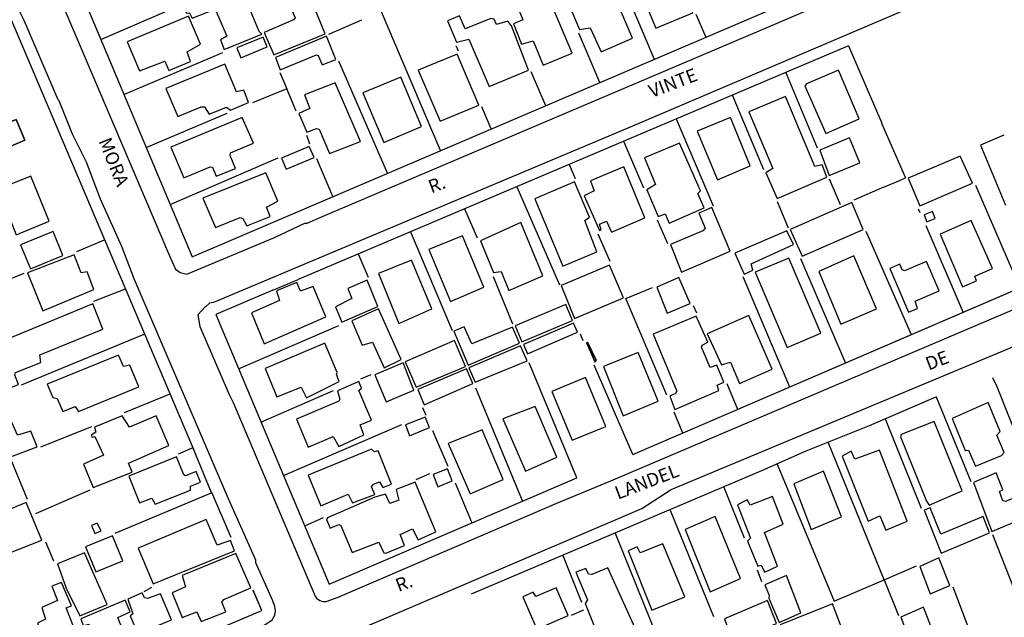
# Model space of a CAD drawing. Units: millimetres. Extents: x 175902 to 178317, y 1665956 to 1668731.
# Drawn here: x 177536 to 177722, y 1667924 to 1668036 of the extents above; entities that cross this region are included whole.
import ezdxf
from ezdxf.enums import TextEntityAlignment as Align

# ---------------------------------------------------------------- set-up
doc = ezdxf.new("R2010")
doc.units = ezdxf.units.MM
doc.header["$LTSCALE"] = 20
for name, color, linetype in [('V-EDIFICACAO', 2, 'Continuous'), ('V-LOTE', 1, 'Continuous'), ('V-NOME_DOS_LOGRADOUROS', 7, 'Continuous'), ('V-QUADRA', 6, 'Continuous'), ('V-TESTADA', 141, 'Continuous')]:
    doc.layers.add(name, color=color, linetype=linetype)

msp = doc.modelspace()

# ---------------------------------------------------------------- linework, layer by layer
at = {"layer": 'V-EDIFICACAO'}
for points in [[(177651.96, 1668045.12), (177656.29, 1668034.82), (177663.24, 1668037.68), (177658.9, 1668048.09), (177651.96, 1668045.12)], [(177640.96, 1668043.46), (177641.65, 1668042.02), (177641.04, 1668041.38), (177641.91, 1668039.43), (177640.24, 1668038.39), (177641.82, 1668034.56), (177643.85, 1668034.86), (177645.91, 1668030.35), (177651.83, 1668032.91), (177647.13, 1668044.01), (177646.54, 1668043.94), (177645.86, 1668045.5), (177640.96, 1668043.46)], [(177574.09, 1668042.22), (177574.02, 1668041.85), (177567.12, 1668038.94), (177567.63, 1668037.62), (177568.21, 1668037.68), (177568.73, 1668036.65), (177573.07, 1668038.35), (177575.25, 1668033.28), (177574.09, 1668032.56), (177574.78, 1668030.78), (177581.85, 1668033.65), (177581.38, 1668034.17), (177579.16, 1668039.42), (177579.16, 1668040.09), (177577.63, 1668043.67), (177574.09, 1668042.22)], [(177630.1, 1668038.99), (177631.12, 1668036.36), (177629.38, 1668035.62), (177630.91, 1668031.8), (177633.08, 1668032.38), (177635.01, 1668027.83), (177640.45, 1668030.05), (177635.77, 1668041.28), (177630.1, 1668038.99)], [(177587.59, 1668038.09), (177588.16, 1668036.75), (177587.86, 1668036.36), (177582.31, 1668033.96), (177584.14, 1668029.75), (177593.86, 1668033.72), (177591.38, 1668039.67), (177587.59, 1668038.09)], [(177556.42, 1668032.21), (177558.76, 1668026.73), (177563.57, 1668028.55), (177564.34, 1668026.82), (177568.4, 1668028.48), (177567.76, 1668030.35), (177570.31, 1668031.76), (177568, 1668037.07), (177556.42, 1668032.21)], [(177626.19, 1668035.46), (177625.71, 1668036.52), (177625.1, 1668036.61), (177620.26, 1668034.68), (177619.2, 1668037.11), (177616.9, 1668036.18), (177618.64, 1668032.13), (177620.98, 1668032.73), (177624.82, 1668023.75), (177632.24, 1668026.86), (177628.99, 1668035.2), (177628.32, 1668036.14), (177626.19, 1668035.46)], [(177577.17, 1668031.06), (177577.93, 1668029.16), (177582.91, 1668031.25), (177582.1, 1668033.11), (177577.17, 1668031.06)], [(177584.44, 1668029.28), (177585.34, 1668026.94), (177592.2, 1668029.75), (177592.53, 1668029.62), (177593.26, 1668027.87), (177595.87, 1668028.86), (177594.11, 1668033.28), (177584.44, 1668029.28)], [(177611.37, 1668026.86), (177615.54, 1668017.22), (177622.83, 1668020.23), (177618.73, 1668029.91), (177611.37, 1668026.86)], [(177563.74, 1668023.4), (177566.01, 1668018.12), (177570.43, 1668019.92), (177571.07, 1668019.91), (177571.92, 1668018.54), (177575.2, 1668019.86), (177575.98, 1668019.32), (177579.37, 1668020.73), (177578.48, 1668023.06), (177577.12, 1668022.77), (177574.9, 1668028), (177563.74, 1668023.4)], [(177684.68, 1668024.26), (177684.4, 1668023.88), (177688.33, 1668014.93), (177694.63, 1668017.67), (177690.74, 1668026.85), (177684.68, 1668024.26)], [(177600.93, 1668022.59), (177604.9, 1668013.23), (177612.04, 1668016.2), (177608.12, 1668025.53), (177600.93, 1668022.59)], [(177589.9, 1668022.21), (177590.92, 1668019.65), (177588.88, 1668018.68), (177590.37, 1668015.18), (177592.18, 1668015.83), (177592.71, 1668015.69), (177594.63, 1668011.13), (177600.51, 1668013.38), (177595.73, 1668024.46), (177589.9, 1668022.21)], [(177673.84, 1668019.01), (177678.36, 1668008.26), (177677.04, 1668007.44), (177679.17, 1668002.62), (177688.54, 1668006.67), (177687.64, 1668008.96), (177686.28, 1668008.66), (177680.74, 1668021.91), (177673.84, 1668019.01)], [(177529.17, 1668015.02), (177535.47, 1668017.52), (177537.14, 1668013.62), (177530.79, 1668010.96), (177529.17, 1668015.02), (177530.79, 1668010.96), (177537.14, 1668013.62), (177535.47, 1668017.52)], [(177564.69, 1668012.34), (177567.12, 1668006.53), (177572.1, 1668008.62), (177572.56, 1668008.54), (177573.28, 1668006.87), (177576.87, 1668008.29), (177575.88, 1668010.72), (177575.98, 1668011.22), (177580.32, 1668013.1), (177578.18, 1668017.95), (177564.69, 1668012.34)], [(177664.09, 1668015.36), (177667.93, 1668006.12), (177674.1, 1668008.81), (177670.34, 1668017.9), (177664.09, 1668015.36)], [(177687.25, 1668011.73), (177689.01, 1668006.96), (177694.79, 1668009.34), (177692.83, 1668014.11), (177687.25, 1668011.73)], [(177585.6, 1668010.25), (177586.45, 1668008.19), (177591.74, 1668010.39), (177590.82, 1668012.42), (177585.6, 1668010.25)], [(177660.75, 1668013.1), (177654.13, 1668010.32), (177656.17, 1668005.28), (177654.55, 1668004.29), (177656.68, 1667999.22), (177658.04, 1667999.72), (177658.81, 1667997.98), (177665.37, 1668000.85), (177664.21, 1668003.56), (177664.69, 1668004.09), (177660.75, 1668013.1)], [(177703.9, 1668006.45), (177706.09, 1668001.22), (177716.05, 1668005.49), (177713.71, 1668010.63), (177703.9, 1668006.45)], [(177643.95, 1668005.99), (177644.63, 1668004.09), (177642.7, 1668003.13), (177645.64, 1667996.58), (177645.91, 1667996.7), (177645.64, 1667997.8), (177646.92, 1667998.37), (177647.92, 1667996.27), (177654.17, 1667998.97), (177650.2, 1668008.62), (177643.95, 1668005.99)], [(177532.06, 1668004.36), (177535.51, 1667995.77), (177541.74, 1667998.32), (177538.28, 1668006.83), (177532.06, 1668004.36)], [(177570.73, 1668002.66), (177573.12, 1667997.12), (177577.78, 1667999.05), (177578.27, 1667998.83), (177579.04, 1667997.47), (177583.42, 1667999.25), (177582.75, 1668000.96), (177584.92, 1668002.09), (177582.61, 1668007.47), (177570.73, 1668002.66)], [(177642.84, 1667998.49), (177643.74, 1667999.09), (177640.92, 1668005.77), (177633.43, 1668002.57), (177638.71, 1667989.85), (177645.13, 1667992.56), (177642.84, 1667998.49)], [(177665.12, 1667996.53), (177659.02, 1667993.93), (177661.11, 1667988.69), (177670.3, 1667992.65), (177666.84, 1668000.92), (177664.39, 1667999.86), (177665.58, 1667997.01), (177665.12, 1667996.53)], [(177681.6, 1667996.75), (177683.89, 1667991.72), (177695.43, 1667996.74), (177693.29, 1668001.86), (177681.6, 1667996.75)], [(177706.9, 1667999.51), (177707.41, 1667998.2), (177709.01, 1667998.87), (177708.5, 1668000.15), (177706.9, 1667999.51)], [(177623.17, 1667994.66), (177625.63, 1667988.66), (177627.03, 1667988.82), (177628.48, 1667985.24), (177634.95, 1667988.02), (177630.78, 1667998.1), (177623.17, 1667994.66)], [(177709.92, 1667995.9), (177714.18, 1667985.96), (177716.81, 1667987.07), (177716.47, 1667987.96), (177719.84, 1667989.43), (177715.81, 1667998.49), (177709.92, 1667995.9)], [(177536.32, 1667993.88), (177538.2, 1667989.34), (177544.32, 1667991.84), (177542.49, 1667996.4), (177536.32, 1667993.88)], [(177613.41, 1667992.99), (177617.5, 1667983.16), (177623.76, 1667985.91), (177619.75, 1667995.59), (177613.41, 1667992.99)], [(177671.2, 1667992.27), (177672.91, 1667988.36), (177674.56, 1667989.11), (177674.26, 1667990.31), (177682.28, 1667993.91), (177681.02, 1667996.49), (177671.2, 1667992.27)], [(177537.64, 1667988.56), (177540.54, 1667981.42), (177550.17, 1667985.41), (177548.88, 1667988.77), (177547.78, 1667988.6), (177546.41, 1667992.01), (177537.64, 1667988.56)], [(177687.01, 1667988.87), (177691.21, 1667978.9), (177697.95, 1667981.77), (177693.66, 1667991.77), (177687.01, 1667988.87)], [(177603.87, 1667988.48), (177607.75, 1667979.03), (177613.97, 1667981.76), (177610.12, 1667990.99), (177603.87, 1667988.48)], [(177647.54, 1667990.06), (177638.41, 1667986.19), (177640.93, 1667979.96), (177650.16, 1667983.88), (177647.54, 1667990.06)], [(177681.38, 1667991.34), (177675.03, 1667988.72), (177681.03, 1667974.47), (177687.39, 1667977.2), (177681.38, 1667991.34)], [(177707.36, 1667990.7), (177703.18, 1667988.95), (177702.76, 1667989.17), (177702.32, 1667990.23), (177700.45, 1667989.41), (177703.96, 1667981.19), (177705.69, 1667981.88), (177705.2, 1667983.25), (177709.74, 1667985.21), (177707.36, 1667990.7)], [(177579.94, 1667981.02), (177582.31, 1667975.19), (177593.95, 1667980.29), (177591.57, 1667986.02), (177589.18, 1667985.12), (177588.46, 1667986.76), (177584.62, 1667985.21), (177585.21, 1667983.37), (177579.94, 1667981.02)], [(177595.81, 1667982.17), (177596.97, 1667979.29), (177603.78, 1667982.26), (177601.75, 1667987.21), (177598.08, 1667985.62), (177598.84, 1667983.75), (177595.81, 1667982.17)], [(177660.58, 1667987.72), (177656.43, 1667985.85), (177658.42, 1667980.95), (177662.77, 1667982.78), (177660.58, 1667987.72)], [(177533.22, 1667975.79), (177531.94, 1667975.61), (177532.54, 1667973.79), (177529.98, 1667972.69), (177532.75, 1667966.21), (177535.93, 1667967.48), (177535.26, 1667969.27), (177535.39, 1667969.75), (177540.15, 1667971.65), (177539.95, 1667973.1), (177551.86, 1667977.97), (177549.94, 1667982.74), (177533.22, 1667975.79)], [(177629.71, 1667978.55), (177630.99, 1667975.54), (177640.54, 1667979.57), (177639.28, 1667982.61), (177629.71, 1667978.55)], [(177598.89, 1667979.5), (177600.81, 1667974.93), (177602.77, 1667975.48), (177604.97, 1667970.63), (177608.17, 1667972.19), (177603.91, 1667981.8), (177598.89, 1667979.5)], [(177655.78, 1667977.02), (177660.22, 1667966.22), (177659.95, 1667965.78), (177658.89, 1667965.3), (177659.87, 1667962.8), (177668.17, 1667966.37), (177667.87, 1667967.39), (177669.12, 1667967.93), (177667.8, 1667971.13), (177666.55, 1667970.68), (177664.9, 1667974.56), (177665, 1667974.9), (177666.1, 1667975.5), (177663.87, 1667980.43), (177655.78, 1667977.02)], [(177673.82, 1667980.52), (177665.97, 1667977.06), (177668.65, 1667971.23), (177670.34, 1667971.7), (177672.06, 1667967.69), (177678.23, 1667970.4), (177673.82, 1667980.52)], [(177631.26, 1667975.06), (177632.01, 1667973.27), (177641.48, 1667977.41), (177640.7, 1667979.07), (177631.26, 1667975.06)], [(177620.09, 1667978.38), (177618.13, 1667977.57), (177620.82, 1667971.14), (177630.53, 1667975.33), (177629.19, 1667978.35), (177621.51, 1667975.19), (177620.09, 1667978.38)], [(177582.49, 1667970.51), (177584.71, 1667965.14), (177589.29, 1667967.02), (177590.28, 1667965.01), (177596.45, 1667968.08), (177595.95, 1667969.36), (177596.11, 1667969.74), (177593.77, 1667975.32), (177582.49, 1667970.51)], [(177608.94, 1667971.79), (177611.02, 1667966.97), (177620.31, 1667970.91), (177618.28, 1667975.79), (177608.94, 1667971.79)], [(177620.98, 1667970.63), (177622.14, 1667967.91), (177631.98, 1667971.96), (177630.73, 1667974.82), (177620.98, 1667970.63)], [(177643.38, 1667975.5), (177645, 1667972.12), (177644.79, 1667971.74), (177643.23, 1667975.28), (177643.38, 1667975.5), (177643.23, 1667975.28), (177644.79, 1667971.74), (177645, 1667972.12)], [(177541.34, 1667967.56), (177542.41, 1667965.02), (177543.22, 1667964.88), (177544.29, 1667962.38), (177546.66, 1667963.32), (177547.26, 1667962.41), (177558.63, 1667967.06), (177556.97, 1667971.18), (177555.75, 1667970.93), (177554.78, 1667973.03), (177541.34, 1667967.56)], [(177652.93, 1667973.57), (177646.38, 1667970.9), (177650.08, 1667961.6), (177656.68, 1667964.34), (177652.93, 1667973.57)], [(177603.22, 1667969.35), (177605.32, 1667964.24), (177610.59, 1667966.46), (177608.55, 1667971.57), (177603.22, 1667969.35)], [(177611.32, 1667966.54), (177612.52, 1667963.65), (177621.68, 1667967.7), (177620.49, 1667970.43), (177611.32, 1667966.54)], [(177588.4, 1667960.96), (177590.59, 1667955.69), (177595.34, 1667957.69), (177596.41, 1667955.81), (177601.1, 1667957.99), (177600.46, 1667959.86), (177602.55, 1667960.78), (177600.16, 1667966.37), (177600.72, 1667966.83), (177600.19, 1667968.04), (177596.15, 1667966.29), (177596.63, 1667964.75), (177596.38, 1667964.38), (177588.4, 1667960.96)], [(177636.61, 1667966.16), (177640.45, 1667957.01), (177646.84, 1667959.56), (177643, 1667968.84), (177636.61, 1667966.16)], [(177532.43, 1667965.32), (177529.81, 1667964.16), (177534.45, 1667953.86), (177539.48, 1667955.74), (177538.28, 1667958.71), (177535.72, 1667957.94), (177532.43, 1667965.32)], [(177712.21, 1667961.09), (177714.68, 1667955.05), (177715.32, 1667955.09), (177716.6, 1667952.06), (177721.5, 1667954.12), (177722.01, 1667954.63), (177720.64, 1667957.94), (177721.28, 1667958.62), (177718.98, 1667964.12), (177712.21, 1667961.09)], [(177627.39, 1667961.02), (177631.63, 1667951.13), (177637.6, 1667953.77), (177633.46, 1667963.35), (177627.39, 1667961.02)], [(177555.48, 1667961.57), (177550.3, 1667959.43), (177550.54, 1667958.5), (177549.66, 1667957.91), (177549.82, 1667957.57), (177550.37, 1667957.68), (177552, 1667954.14), (177548.2, 1667952.45), (177550.03, 1667948.07), (177557.41, 1667950.92), (177556.72, 1667952.66), (177564.3, 1667955.98), (177561.94, 1667961.57), (177556.89, 1667959.47), (177555.48, 1667961.57)], [(177608.98, 1667959.86), (177609.75, 1667957.82), (177613.54, 1667959.39), (177612.72, 1667961.36), (177608.98, 1667959.86)], [(177702.58, 1667958.03), (177702.46, 1667957.64), (177707.35, 1667945.46), (177707.87, 1667944.74), (177714.09, 1667947.41), (177708.8, 1667960.5), (177702.58, 1667958.03)], [(177617.08, 1667956.38), (177621.22, 1667946.88), (177627.46, 1667949.53), (177623.5, 1667958.96), (177617.08, 1667956.38)], [(177590.59, 1667950.36), (177593, 1667944.58), (177598.15, 1667946.79), (177599.01, 1667945.13), (177603.18, 1667946.71), (177602.59, 1667948.15), (177602.95, 1667948.67), (177604.11, 1667949.09), (177604.72, 1667948.03), (177606.38, 1667948.66), (177603.81, 1667954.97), (177603.15, 1667954.79), (177602.59, 1667955.3), (177590.59, 1667950.36)], [(177693.85, 1667953.38), (177693.11, 1667954.93), (177691.44, 1667953.98), (177696.32, 1667941.71), (177698.58, 1667942.69), (177699.66, 1667940.02), (177703.69, 1667941.67), (177698.5, 1667955.09), (177693.85, 1667953.38)], [(177556.77, 1667950.16), (177558.8, 1667945.13), (177561.13, 1667946.03), (177561.75, 1667944.91), (177568.4, 1667947.56), (177568.39, 1667948.27), (177570.31, 1667949.07), (177569.47, 1667951.09), (177567.49, 1667950.28), (177567.16, 1667950.44), (177565.75, 1667953.81), (177556.77, 1667950.16)], [(177614.25, 1667950.53), (177615.12, 1667948.19), (177617.79, 1667949.3), (177616.9, 1667951.55), (177614.25, 1667950.53)], [(177687.93, 1667951.14), (177682.32, 1667948.74), (177685.6, 1667940.11), (177691.34, 1667942.52), (177687.93, 1667951.14)], [(177722.27, 1667945.39), (177721.75, 1667945.55), (177721.12, 1667947.3), (177721.8, 1667947.62), (177720.54, 1667950.79), (177716.22, 1667949), (177719.71, 1667939.71), (177729.71, 1667943.97), (177728.05, 1667947.76), (177722.27, 1667945.39)], [(177605.19, 1667946.79), (177603.21, 1667946.24), (177594.28, 1667942.31), (177594.07, 1667941.98), (177594.79, 1667940.39), (177596.42, 1667941.04), (177596.8, 1667940.89), (177598.93, 1667935.76), (177603.98, 1667937.72), (177604.9, 1667935.71), (177605.27, 1667935.62), (177608.8, 1667937.12), (177607.96, 1667939.16), (177610.34, 1667940.22), (177611.37, 1667938.19), (177614.73, 1667939.65), (177610.81, 1667949.04), (177607.23, 1667947.68), (177607.74, 1667945.67), (177606.04, 1667945.04), (177605.19, 1667946.79)], [(177531.09, 1667942.66), (177534.1, 1667935.62), (177540.36, 1667938.09), (177537.38, 1667945.21), (177531.09, 1667942.66)], [(177674.1, 1667944.74), (177673.48, 1667945.73), (177671.67, 1667944.79), (177674.14, 1667938.46), (177673.59, 1667937.92), (177675.5, 1667933.21), (177676.15, 1667933.36), (177676.82, 1667932.05), (177679.21, 1667933.21), (177676.78, 1667939.54), (177680.28, 1667941.15), (177678.27, 1667946.36), (177674.1, 1667944.74)], [(177710.08, 1667939.25), (177708.04, 1667944.23), (177706.93, 1667943.8), (177710.13, 1667935.62), (177719.24, 1667939.46), (177718.04, 1667942.57), (177710.08, 1667939.25)], [(177550.77, 1667941.29), (177549.73, 1667940.86), (177550.33, 1667939.37), (177551.53, 1667939.87), (177550.77, 1667941.29)], [(177558.52, 1667936.6), (177561.33, 1667929.83), (177576.73, 1667936.06), (177575.97, 1667938.01), (177573.42, 1667937.17), (177571.36, 1667941.98), (177558.52, 1667936.6)], [(177667.46, 1667942.57), (177661.78, 1667940.14), (177666.51, 1667928.35), (177672.27, 1667930.84), (177667.46, 1667942.57)], [(177548.59, 1667936.82), (177550.54, 1667932.14), (177555.61, 1667934.23), (177553.69, 1667938.9), (177548.59, 1667936.82)], [(177548.41, 1667935.72), (177543.27, 1667933.62), (177544.96, 1667929.07), (177547.48, 1667923.79), (177552.64, 1667925.93), (177548.41, 1667935.72)], [(177657.59, 1667937.42), (177653.32, 1667935.71), (177652.72, 1667936.83), (177651.01, 1667936.09), (177655.48, 1667924.9), (177661.75, 1667927.39), (177657.59, 1667937.42)], [(177566.86, 1667931.42), (177567.46, 1667929.26), (177564.94, 1667928.17), (177566.82, 1667923.53), (177569.6, 1667924.6), (177570.43, 1667922.72), (177575.07, 1667924.6), (177574.32, 1667926.38), (177574.69, 1667926.89), (177579.77, 1667929.08), (177576.95, 1667935.58), (177566.86, 1667931.42)], [(177709.71, 1667934.74), (177706.09, 1667933.16), (177708.04, 1667927.97), (177711.79, 1667929.54), (177709.71, 1667934.74)], [(177644.16, 1667931.63), (177643.57, 1667931.66), (177643.07, 1667932.78), (177641.17, 1667932.05), (177643.39, 1667926.85), (177642.93, 1667926.17), (177645.87, 1667918.73), (177652.34, 1667921.47), (177647.2, 1667932.91), (177644.16, 1667931.63)], [(177676.83, 1667929.67), (177677.68, 1667927.64), (177677.58, 1667927.12), (177679.55, 1667922.56), (177683.64, 1667924.37), (177680.91, 1667931.41), (177676.83, 1667929.67)], [(177540.32, 1667925.36), (177541.04, 1667923.2), (177539.52, 1667922.42), (177542.83, 1667914.59), (177545.74, 1667915.74), (177546.41, 1667914.59), (177548.8, 1667915.57), (177544.96, 1667925.32), (177545.91, 1667925.73), (177544.07, 1667930.09), (177542.25, 1667929.42), (177543.31, 1667926.69), (177540.32, 1667925.36)], [(177633.6, 1667927.49), (177633.1, 1667928.27), (177631.17, 1667927.4), (177633.78, 1667921.27), (177639.73, 1667923.9), (177637.47, 1667929.11), (177633.6, 1667927.49)], [(177547.69, 1667923.23), (177548.17, 1667921.96), (177549.22, 1667922.21), (177551.19, 1667917.44), (177556.21, 1667919.57), (177554.68, 1667923.49), (177557.03, 1667924.56), (177556.08, 1667926.77), (177547.69, 1667923.23)], [(177560.31, 1667927.06), (177559.74, 1667927.2), (177559.25, 1667928.14), (177556.56, 1667926.99), (177557.53, 1667924.22), (177557.02, 1667923.79), (177558.43, 1667920.43), (177564.82, 1667923.04), (177562.72, 1667927.96), (177560.31, 1667927.06)], [(177669.25, 1667923.27), (177669.71, 1667921.82), (177668.52, 1667921.07), (177669.63, 1667918.3), (177679.04, 1667922.36), (177677.33, 1667926.68), (177669.25, 1667923.27)], [(177679.72, 1667922.09), (177681.85, 1667916.63), (177691.6, 1667920.8), (177689.59, 1667926.08), (177679.72, 1667922.09)], [(177702.51, 1667923.58), (177704.5, 1667918.43), (177707.06, 1667919.48), (177707.59, 1667920.26), (177708.6, 1667920.7), (177706.8, 1667925.44), (177702.51, 1667923.58)]]:
    msp.add_lwpolyline(points, close=True, dxfattribs=at)
at = {"layer": 'V-LOTE'}
for points in [[(177647.2, 1668049.63), (177655.93, 1668028.94)], [(177557.51, 1668047.53), (177547.14, 1668043.03), (177568.71, 1667991.64), (177696.08, 1668046.09)], [(177551.5, 1668032.63), (177566.67, 1668039.2)], [(177615.6, 1668011.66), (177604.47, 1668037.9), (177607.34, 1668039.14)], [(177431.16, 1667995.36), (177534.09, 1668037.43), (177568.93, 1667955.41)], [(177594.53, 1668033.66), (177600.73, 1668036.34)], [(177663.83, 1668037.41), (177665.7, 1668033.07)], [(177645.7, 1668024.53), (177641.71, 1668033.83)], [(177692.65, 1668031.47), (177588.71, 1667987.3)], [(177618.51, 1668031.5), (177618.91, 1668030.49)], [(177692.65, 1668031.47), (177698.9, 1668016.86)], [(177555.83, 1668022.29), (177574.5, 1668030.18)], [(177605.6, 1668007.4), (177596.41, 1668028.57)], [(177585.3, 1668026.39), (177586.59, 1668023.33), (177580.09, 1668020.71)], [(177635.49, 1668020.15), (177632.74, 1668026.54)], [(177686.79, 1668012.11), (177680.78, 1668026.46)], [(177588.33, 1668019.12), (177586.59, 1668023.33)], [(177670.69, 1668022.21), (177676.56, 1668008.07)], [(177625.2, 1668015.78), (177623.39, 1668019.91)], [(177560.04, 1668012.25), (177575.34, 1668018.71)], [(177660.11, 1668017.69), (177667.09, 1668001.23)], [(177698.89, 1668016.88), (177703.37, 1668006.51)], [(177590.33, 1668014.56), (177590.9, 1668012.95)], [(177721.99, 1668014.56), (177717.58, 1668012.71)], [(177650.18, 1668013.43), (177653.94, 1668004.62)], [(177717.58, 1668012.71), (177722.26, 1668001.35)], [(177564.58, 1668001.48), (177584.95, 1668010.31)], [(177595.28, 1668003.01), (177592.24, 1668010.1)], [(177639.87, 1668009.04), (177641, 1668006.38)], [(177702.14, 1668005.96), (177703.37, 1668006.51)], [(177630, 1668004.83), (177638.09, 1667986.3)], [(177691.15, 1668001.43), (177689.03, 1668006.3)], [(177699.11, 1668004.69), (177693.62, 1668002.28)], [(177699.11, 1668004.69), (177702.14, 1668005.96)], [(177716.63, 1668005.17), (177724.96, 1667985.73)], [(177679.16, 1668002.07), (177681.23, 1667997.09)], [(177620.13, 1668000.69), (177622.52, 1667995.18)], [(177706.16, 1667999.9), (177705.84, 1668000.63)], [(177656.51, 1667998.57), (177658.44, 1667994.1)], [(177714.38, 1667981.06), (177707.29, 1667997.48)], [(177609.95, 1667996.35), (177617.8, 1667977.68)], [(177645.34, 1667995.97), (177647.6, 1667990.81)], [(177704.55, 1667976.87), (177695.98, 1667996.41)], [(177520.5, 1667994.17), (177524.91, 1667983.61), (177537, 1667988.55)], [(177552.13, 1667994.78), (177546.85, 1667992.56)], [(177600.09, 1667992.15), (177601.93, 1667987.78)], [(177683.56, 1667991.31), (177692.06, 1667971.52)], [(177625.57, 1667987.9), (177629.18, 1667978.97)], [(177681.58, 1667967.01), (177672.75, 1667987.83)], [(177556.06, 1667985.51), (177550.06, 1667983.15)], [(177583.97, 1667985.34), (177573.16, 1667980.69), (177594.61, 1667929.79), (177641.37, 1667949.9)], [(177658.36, 1667965.51), (177650.6, 1667983.74), (177655.64, 1667985.83)], [(177651.9, 1667954.26), (177724.96, 1667985.73)], [(177663.34, 1667982.44), (177663.96, 1667981.02)], [(177577.46, 1667970.44), (177596.4, 1667978.66)], [(177536.52, 1667967.44), (177559.68, 1667977)], [(177642.53, 1667975.76), (177642.01, 1667976.99)], [(177641.37, 1667949.9), (177632.35, 1667971.57)], [(177651.9, 1667954.26), (177644.59, 1667971.12)], [(177600.57, 1667968.58), (177602.51, 1667969.4)], [(177671.74, 1667962.78), (177669.7, 1667967.62)], [(177728.1, 1667948.56), (177720.68, 1667967.09), (177719.87, 1667968.78)], [(177564.49, 1667965.65), (177555.89, 1667962.12)], [(177581.68, 1667960.37), (177595.41, 1667966.36)], [(177631.11, 1667945.51), (177622.29, 1667966.8)], [(177709.27, 1667965.2), (177696.53, 1667959.72), (177684.6, 1667954.89), (177676.21, 1667951.18), (177621.38, 1667927.9)], [(177709.22, 1667965.18), (177715.72, 1667949.2)], [(177612.18, 1667963.18), (177612.82, 1667961.73)], [(177661.38, 1667958.32), (177659.73, 1667962.27)], [(177585.98, 1667950.29), (177608.32, 1667959.92)], [(177699.53, 1667961.01), (177706.35, 1667944.13)], [(177540.17, 1667955.76), (177549.76, 1667959.54)], [(177614.12, 1667958.83), (177617.02, 1667952.06)], [(177679.16, 1667952.48), (177689.91, 1667926.61), (177699.38, 1667930.61), (177688.81, 1667956.6)], [(177568.87, 1667955.55), (177566.05, 1667954.36)], [(177572.4, 1667947.06), (177568.9, 1667955.48)], [(177534.61, 1667953.04), (177537.57, 1667945.82)], [(177611.01, 1667949.56), (177613.62, 1667950.67)], [(177618.37, 1667948.95), (177621.55, 1667941.39)], [(177549.41, 1667947.53), (177539.11, 1667943.1)], [(177572.42, 1667947.07), (177554.14, 1667939.37)], [(177576.06, 1667938.62), (177572.44, 1667947.08)], [(177669.1, 1667948.13), (177672.97, 1667938.54)], [(177658.96, 1667943.77), (177667.16, 1667923.67)], [(177589.98, 1667940.83), (177593.53, 1667942.36)], [(177648.59, 1667939.43), (177656.67, 1667919.5)], [(177541, 1667937.78), (177542.54, 1667934.23)], [(177719.8, 1667939.16), (177723.94, 1667928.81)], [(177638.69, 1667935.2), (177642.25, 1667926.39)], [(177676.26, 1667930.21), (177675.47, 1667932.41)], [(177699.37, 1667930.61), (177705.49, 1667933.27)], [(177699.38, 1667930.61), (177702.07, 1667923.89)], [(177559.63, 1667928.39), (177561.09, 1667929.23)], [(177581.85, 1667924.84), (177580.22, 1667928.66)], [(177716.11, 1667919.38), (177712.4, 1667929.21)], [(177552.02, 1667912.14), (177581.85, 1667924.84)], [(177640.31, 1667923.91), (177642.68, 1667924.97)]]:
    msp.add_lwpolyline(points, dxfattribs=at)
at = {"layer": 'V-QUADRA'}
for points in [[(177543.63, 1668040.75), (177564.42, 1667991.77), (177565.59, 1667989.3), (177566.44, 1667988.62), (177567.69, 1667988.36), (177584.26, 1667995.24), (177590.02, 1667997.94), (177590.44, 1667997.99), (177593.04, 1667999.08), (177678.74, 1668035.56), (177755.47, 1668068.52)], [(177726.87, 1668048.34), (177651, 1668015.89), (177572.73, 1667982.97), (177571.99, 1667982.89), (177571.24, 1667982.18), (177571.26, 1667982.2), (177569.8, 1667980.63), (177570.16, 1667978.47), (177575.68, 1667965.59), (177576.46, 1667964.07), (177591.97, 1667927.51), (177592.18, 1667927.17), (177592.82, 1667926.72), (177593.42, 1667926.51), (177594.01, 1667926.51), (177596.27, 1667927.36), (177637.6, 1667945.08), (177647.76, 1667949.29), (177830.87, 1668027.25)], [(177508.43, 1667891.33), (177582.23, 1667921.96), (177583.85, 1667923.04), (177584.34, 1667923.97), (177584.45, 1667924.74), (177584.34, 1667925.55), (177583.94, 1667926.62), (177580.76, 1667933.85), (177580.73, 1667934.35), (177575.57, 1667945.9), (177557.75, 1667987.47), (177555.41, 1667993.58), (177551.44, 1668002.48), (177548.76, 1668009.47), (177546.13, 1668014.76), (177543.61, 1668021.06), (177543.4, 1668021.25), (177537.01, 1668036.24), (177535.51, 1668039.23)], [(177730.26, 1667908.62), (177650.58, 1667875.9), (177632.22, 1667868.78), (177621.27, 1667864.28), (177620.72, 1667864.11), (177620.08, 1667864.18), (177619.31, 1667864.45), (177618.73, 1667865.12), (177614.59, 1667874.81), (177614.4, 1667874.84), (177605.94, 1667895.36), (177602.87, 1667901.98), (177596.22, 1667918.96), (177597.41, 1667920.02), (177653.64, 1667944.08), (177659.15, 1667947.69), (177829.88, 1668019)]]:
    msp.add_lwpolyline(points, dxfattribs=at)
at = {"layer": 'V-TESTADA'}
for points in [[(177557.51, 1668047.53), (177547.14, 1668043.03), (177568.71, 1667991.64), (177696.08, 1668046.09)], [(177431.16, 1667995.36), (177534.09, 1668037.43), (177568.93, 1667955.41)], [(177692.65, 1668031.47), (177588.71, 1667987.3)], [(177583.97, 1667985.34), (177588.71, 1667987.3)], [(177583.97, 1667985.34), (177573.16, 1667980.69), (177594.61, 1667929.79), (177641.37, 1667949.9)], [(177651.92, 1667954.27), (177724.89, 1667985.7)], [(177709.27, 1667965.2), (177696.53, 1667959.72), (177684.6, 1667954.89), (177676.21, 1667951.18), (177621.38, 1667927.9)], [(177572.4, 1667947.06), (177568.9, 1667955.48)], [(177576.06, 1667938.62), (177572.44, 1667947.08)], [(177581.85, 1667924.84), (177580.25, 1667928.6)], [(177552.02, 1667912.14), (177581.85, 1667924.84)]]:
    msp.add_lwpolyline(points, dxfattribs=at)

# ---------------------------------------------------------------- texts
at = {"layer": 'V-NOME_DOS_LOGRADOUROS'}
for s, rotation, p in [('VINTE', 21, (177655.79, 1668020.87)), ('MORA', 292, (177550.27, 1668013.2)), ('R.', 21, (177614.17, 1668002.83)), ('DE', 21, (177708.05, 1667969.39)), ('LANDEL', 21, (177649.39, 1667945.01)), ('R.', 21, (177607.98, 1667927.56))]:
    msp.add_text(s, height=2.5, rotation=rotation, dxfattribs=at).set_placement(p, align=Align.BOTTOM_LEFT)

doc.saveas('drawing.dxf')
